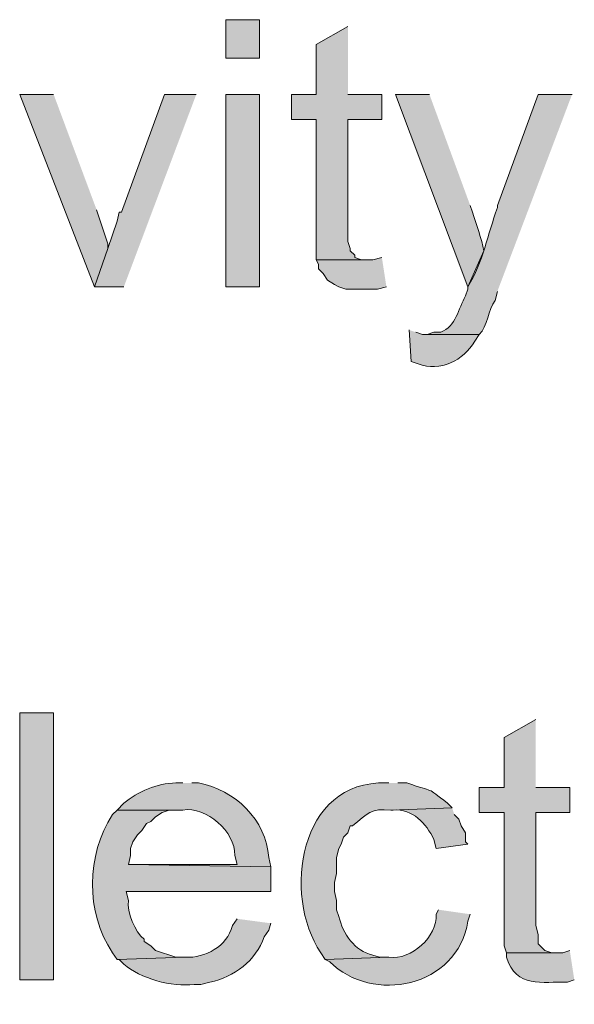
# Model space of a CAD drawing. Units: inches. Extents: x 0 to 210, y 0 to 297.
# Drawn here: x 137 to 143, y 76 to 85 of the extents above; entities that cross this region are included whole.
import ezdxf

# ---------------------------------------------------------------- set-up
doc = ezdxf.new("R2010")
doc.units = ezdxf.units.IN
doc.header["$MEASUREMENT"] = 0
doc.layers.add('Layer 1', color=7, linetype='Continuous')

# ---------------------------------------------------------------- blocks, each defined once
blk = doc.blocks.new('block 4')
at = {"layer": 'Layer 1', "true_color": 0xffffff}
h = blk.add_hatch(color=7, dxfattribs=at)
h.dxf.hatch_style = 2
h.paths.add_polyline_path([(139.3825, 84.7584), (139.7, 84.7584), (139.7, 85.1182), (139.3825, 85.1182)])
for points in [[(140.5255, 85.0547), (140.2292, 84.8854), (140.2292, 84.4197), (139.9963, 84.4197), (139.9963, 84.1869), (140.2292, 84.1869), (140.2292, 82.8746), (140.6948, 82.8746), (140.6525, 82.8746), (140.589, 82.8957), (140.589, 82.9169), (140.5467, 82.9592), (140.5467, 82.9804), (140.5255, 83.0439), (140.5255, 84.1869), (140.843, 84.1869), (140.843, 84.4197), (140.5255, 84.4197)], [(137.7738, 84.4197), (137.4563, 84.4197), (138.1548, 82.6206), (138.2818, 82.9804), (138.2818, 83.0227), (138.176, 83.3402)], [(139.1073, 84.4197), (138.811, 84.4197), (138.4088, 83.3191), (138.3877, 83.3191), (138.3665, 83.2344), (138.2818, 82.9804), (138.1548, 82.6206), (138.43, 82.6206)], [(140.843, 82.8957), (140.7583, 82.8745), (140.2292, 82.8745), (140.2503, 82.8322), (140.2503, 82.7899), (140.2927, 82.7475), (140.335, 82.6841), (140.3985, 82.6417), (140.4408, 82.6205), (140.5043, 82.5994), (140.8007, 82.5994), (140.8853, 82.6205)], [(142.2823, 78.5777), (141.986, 78.4084), (141.986, 77.9427), (141.7532, 77.9427), (141.7532, 77.7099), (141.986, 77.7099), (141.986, 76.4611), (142.0072, 76.3976), (142.4728, 76.3976), (142.4305, 76.3976), (142.367, 76.4187), (142.3035, 76.4822), (142.3035, 76.5669), (142.2823, 76.6516), (142.2823, 77.7099), (142.5998, 77.7099), (142.5998, 77.9427), (142.2823, 77.9427)]]:
    blk.add_hatch(color=7, dxfattribs=at).paths.add_polyline_path(points)
h = blk.add_hatch(color=7, dxfattribs=at)
h.dxf.hatch_style = 2
h.paths.add_polyline_path([(139.3825, 82.6206), (139.7, 82.6206), (139.7, 84.4197), (139.3825, 84.4197)])
h = blk.add_hatch(color=7, dxfattribs=at)
edge = h.paths.add_edge_path()
edge.add_spline(control_points=[(141.2875, 84.4197), (141.2875, 84.4197), (140.97, 84.4197), (140.97, 84.4197), (140.97, 84.4197), (141.6473, 82.6206), (141.6473, 82.6206), (141.6473, 82.6206), (141.7955, 82.9592), (141.7955, 82.9592), (141.7771, 83.0672), (141.7249, 83.2122), (141.6897, 83.3191), (141.6897, 83.3191), (141.6685, 83.3826), (141.6685, 83.3826)], knot_values=[0, 0, 0, 0, 0.352778, 0.352778, 0.352778, 0.705556, 0.705556, 0.705556, 1.058333, 1.058333, 1.058333, 1.411111, 1.411111, 1.411111, 1.763889, 1.763889, 1.763889, 1.763889], degree=3, periodic=0)
edge.add_line((141.6685, 83.3826), (141.2875, 84.4197))
h = blk.add_hatch(color=7, dxfattribs=at)
edge = h.paths.add_edge_path()
edge.add_spline(control_points=[(142.621, 84.4197), (142.621, 84.4197), (142.3035, 84.4197), (142.3035, 84.4197), (142.3035, 84.4197), (141.9225, 83.3826), (141.9225, 83.3826), (141.9225, 83.3826), (141.9225, 83.3614), (141.9225, 83.3614), (141.8322, 83.1102), (141.7902, 82.8559), (141.6473, 82.6206), (141.6473, 82.6206), (141.6473, 82.5994), (141.6473, 82.5994), (141.6473, 82.5994), (141.6262, 82.5359), (141.6262, 82.5359), (141.5556, 82.4174), (141.5387, 82.254), (141.3933, 82.1972), (141.3933, 82.1972), (141.3298, 82.1972), (141.3298, 82.1972), (141.3298, 82.1972), (141.2663, 82.1761), (141.2663, 82.1761), (141.2663, 82.1761), (141.7532, 82.1761), (141.7532, 82.1761), (141.8304, 82.2498), (141.8392, 82.4096), (141.9013, 82.4936), (141.9013, 82.4936), (141.9225, 82.5782), (141.9225, 82.5782)], knot_values=[0, 0, 0, 0, 0.352778, 0.352778, 0.352778, 0.705556, 0.705556, 0.705556, 1.058333, 1.058333, 1.058333, 1.411111, 1.411111, 1.411111, 1.763889, 1.763889, 1.763889, 2.116667, 2.116667, 2.116667, 2.469444, 2.469444, 2.469444, 2.822222, 2.822222, 2.822222, 3.175, 3.175, 3.175, 3.527778, 3.527778, 3.527778, 3.880556, 3.880556, 3.880556, 4.233333, 4.233333, 4.233333, 4.233333], degree=3, periodic=0)
edge.add_line((141.9225, 82.5782), (142.621, 84.4197))
h = blk.add_hatch(color=7, dxfattribs=at)
edge = h.paths.add_edge_path()
edge.add_spline(control_points=[(141.097, 82.2184), (141.097, 82.2184), (141.1182, 81.9221), (141.1182, 81.9221), (141.1182, 81.9221), (141.1817, 81.9009), (141.1817, 81.9009), (141.3866, 81.8215), (141.6068, 81.9351), (141.7108, 82.1126), (141.7108, 82.1126), (141.7532, 82.1761), (141.7532, 82.1761), (141.7532, 82.1761), (141.224, 82.1761), (141.224, 82.1761), (141.224, 82.1761), (141.1605, 82.1972), (141.1605, 82.1972)], knot_values=[0, 0, 0, 0, 0.352778, 0.352778, 0.352778, 0.705556, 0.705556, 0.705556, 1.058333, 1.058333, 1.058333, 1.411111, 1.411111, 1.411111, 1.763889, 1.763889, 1.763889, 2.116667, 2.116667, 2.116667, 2.116667], degree=3, periodic=0)
edge.add_line((141.1605, 82.1972), (141.097, 82.2184))
h = blk.add_hatch(color=7, dxfattribs=at)
h.dxf.hatch_style = 2
h.paths.add_polyline_path([(137.4563, 76.1436), (137.7738, 76.1436), (137.7738, 78.6412), (137.4563, 78.6412)])
h = blk.add_hatch(color=7, dxfattribs=at)
edge = h.paths.add_edge_path()
edge.add_spline(control_points=[(138.9803, 77.9851), (138.9803, 77.9851), (138.9168, 77.9851), (138.9168, 77.9851), (138.7418, 77.9836), (138.5602, 77.9007), (138.43, 77.7946), (138.43, 77.7946), (138.3665, 77.7311), (138.3665, 77.7311), (138.3665, 77.7311), (138.9803, 77.7311), (138.9803, 77.7311), (139.2033, 77.7691), (139.4732, 77.5282), (139.4672, 77.3077), (139.4672, 77.3077), (139.4883, 77.2231), (139.4883, 77.2231), (139.4883, 77.2231), (138.4723, 77.2231), (138.4723, 77.2231), (138.4723, 77.2231), (139.8058, 77.2019), (139.8058, 77.2019), (139.8058, 77.2019), (139.7847, 77.2866), (139.7847, 77.2866), (139.7624, 77.639), (139.4682, 77.9205), (139.1285, 77.9851), (139.1285, 77.9851), (139.065, 77.9851), (139.065, 77.9851)], knot_values=[0, 0, 0, 0, 0.352778, 0.352778, 0.352778, 0.705556, 0.705556, 0.705556, 1.058333, 1.058333, 1.058333, 1.411111, 1.411111, 1.411111, 1.763889, 1.763889, 1.763889, 2.116667, 2.116667, 2.116667, 2.469444, 2.469444, 2.469444, 2.822222, 2.822222, 2.822222, 3.175, 3.175, 3.175, 3.527778, 3.527778, 3.527778, 3.880556, 3.880556, 3.880556, 3.880556], degree=3, periodic=0)
edge.add_line((139.065, 77.9851), (138.9803, 77.9851))
h = blk.add_hatch(color=7, dxfattribs=at)
edge = h.paths.add_edge_path()
edge.add_spline(control_points=[(140.9065, 77.9851), (140.9065, 77.9851), (140.8853, 77.9851), (140.8853, 77.9851), (140.0665, 78.0122), (139.9092, 76.9373), (140.2715, 76.3976), (140.2715, 76.3976), (140.3138, 76.3341), (140.3138, 76.3341), (140.3138, 76.3341), (140.9065, 76.3552), (140.9065, 76.3552), (140.9065, 76.3552), (140.8218, 76.3552), (140.8218, 76.3552), (140.8218, 76.3552), (140.7583, 76.3764), (140.7583, 76.3764), (140.5869, 76.4131), (140.4782, 76.5743), (140.4408, 76.7362), (140.4408, 76.7362), (140.4197, 76.7997), (140.4197, 76.7997), (140.4197, 76.7997), (140.4197, 76.8844), (140.4197, 76.8844), (140.4197, 76.8844), (140.3985, 76.9691), (140.3985, 76.9691), (140.3985, 76.9691), (140.3985, 77.0537), (140.3985, 77.0537), (140.3985, 77.0537), (140.4197, 77.1384), (140.4197, 77.1384), (140.4197, 77.1384), (140.4197, 77.2866), (140.4197, 77.2866), (140.4197, 77.2866), (140.4408, 77.3712), (140.4408, 77.3712), (140.4408, 77.3712), (140.462, 77.4136), (140.462, 77.4136), (140.462, 77.4136), (140.4832, 77.4771), (140.4832, 77.4771), (140.4832, 77.4771), (140.5255, 77.5194), (140.5255, 77.5194), (140.5255, 77.5194), (140.5467, 77.5829), (140.5467, 77.5829), (140.5467, 77.5829), (140.5678, 77.5829), (140.5678, 77.5829), (140.7114, 77.7046), (140.74, 77.7476), (140.9277, 77.7311), (140.9277, 77.7311), (141.4992, 77.7522), (141.4992, 77.7522), (141.4992, 77.7522), (141.4568, 77.7946), (141.4568, 77.7946), (141.2455, 77.9593), (141.3492, 77.8887), (141.0758, 77.9851), (141.0758, 77.9851), (140.9912, 77.9851), (140.9912, 77.9851)], knot_values=[0, 0, 0, 0, 0.352778, 0.352778, 0.352778, 0.705556, 0.705556, 0.705556, 1.058333, 1.058333, 1.058333, 1.411111, 1.411111, 1.411111, 1.763889, 1.763889, 1.763889, 2.116667, 2.116667, 2.116667, 2.469444, 2.469444, 2.469444, 2.822222, 2.822222, 2.822222, 3.175, 3.175, 3.175, 3.527778, 3.527778, 3.527778, 3.880556, 3.880556, 3.880556, 4.233333, 4.233333, 4.233333, 4.586111, 4.586111, 4.586111, 4.938889, 4.938889, 4.938889, 5.291667, 5.291667, 5.291667, 5.644444, 5.644444, 5.644444, 5.997222, 5.997222, 5.997222, 6.35, 6.35, 6.35, 6.702778, 6.702778, 6.702778, 7.055556, 7.055556, 7.055556, 7.408333, 7.408333, 7.408333, 7.761111, 7.761111, 7.761111, 8.113889, 8.113889, 8.113889, 8.466667, 8.466667, 8.466667, 8.466667], degree=3, periodic=0)
edge.add_line((140.9912, 77.9851), (140.9065, 77.9851))
h = blk.add_hatch(color=7, dxfattribs=at)
edge = h.paths.add_edge_path()
edge.add_spline(control_points=[(138.3665, 77.7311), (138.3665, 77.7311), (138.3242, 77.6887), (138.3242, 77.6887), (138.0793, 77.3088), (138.0698, 76.7775), (138.3242, 76.3975), (138.3242, 76.3975), (138.3665, 76.3341), (138.3665, 76.3341), (138.3665, 76.3341), (139.0015, 76.3552), (139.0015, 76.3552), (139.0015, 76.3552), (138.9168, 76.3552), (138.9168, 76.3552), (138.9168, 76.3552), (138.7263, 76.4187), (138.7263, 76.4187), (138.7263, 76.4187), (138.684, 76.4611), (138.684, 76.4611), (138.684, 76.4611), (138.6205, 76.5034), (138.6205, 76.5034), (138.6205, 76.5034), (138.6205, 76.5245), (138.6205, 76.5245), (138.533, 76.5877), (138.4586, 76.7828), (138.4723, 76.8844), (138.4723, 76.8844), (138.4512, 76.9691), (138.4512, 76.9691), (138.4512, 76.9691), (139.8058, 76.9691), (139.8058, 76.9691), (139.8058, 76.9691), (139.8058, 77.2019), (139.8058, 77.2019), (139.8058, 77.2019), (138.4723, 77.2231), (138.4723, 77.2231), (138.4723, 77.2231), (138.4935, 77.3077), (138.4935, 77.3077), (138.4935, 77.3077), (138.4935, 77.3712), (138.4935, 77.3712), (138.4935, 77.3712), (138.5147, 77.4347), (138.5147, 77.4347), (138.5147, 77.4347), (138.557, 77.4982), (138.557, 77.4982), (138.557, 77.4982), (138.5993, 77.5406), (138.5993, 77.5406), (138.5993, 77.5406), (138.6417, 77.6041), (138.6417, 77.6041), (138.6417, 77.6041), (138.684, 77.6252), (138.684, 77.6252), (138.684, 77.6252), (138.7263, 77.6676), (138.7263, 77.6676), (138.7263, 77.6676), (138.7898, 77.7099), (138.7898, 77.7099), (138.7898, 77.7099), (138.8533, 77.7311), (138.8533, 77.7311), (138.8533, 77.7311), (138.9803, 77.7311), (138.9803, 77.7311)], knot_values=[0, 0, 0, 0, 0.352778, 0.352778, 0.352778, 0.705556, 0.705556, 0.705556, 1.058333, 1.058333, 1.058333, 1.411111, 1.411111, 1.411111, 1.763889, 1.763889, 1.763889, 2.116667, 2.116667, 2.116667, 2.469444, 2.469444, 2.469444, 2.822222, 2.822222, 2.822222, 3.175, 3.175, 3.175, 3.527778, 3.527778, 3.527778, 3.880556, 3.880556, 3.880556, 4.233333, 4.233333, 4.233333, 4.586111, 4.586111, 4.586111, 4.938889, 4.938889, 4.938889, 5.291667, 5.291667, 5.291667, 5.644444, 5.644444, 5.644444, 5.997222, 5.997222, 5.997222, 6.35, 6.35, 6.35, 6.702778, 6.702778, 6.702778, 7.055556, 7.055556, 7.055556, 7.408333, 7.408333, 7.408333, 7.761111, 7.761111, 7.761111, 8.113889, 8.113889, 8.113889, 8.466667, 8.466667, 8.466667, 8.819444, 8.819444, 8.819444, 8.819444], degree=3, periodic=0)
edge.add_line((138.9803, 77.7311), (138.3665, 77.7311))
h = blk.add_hatch(color=7, dxfattribs=at)
edge = h.paths.add_edge_path()
edge.add_spline(control_points=[(141.4992, 77.7522), (141.4992, 77.7522), (140.9277, 77.731), (140.9277, 77.731), (140.9277, 77.731), (140.9488, 77.731), (140.9488, 77.731), (141.1319, 77.7452), (141.2558, 77.6048), (141.3298, 77.4559), (141.3298, 77.4559), (141.351, 77.3712), (141.351, 77.3712), (141.351, 77.3712), (141.6473, 77.4136), (141.6473, 77.4136), (141.6473, 77.4136), (141.6262, 77.4347), (141.6262, 77.4347), (141.6262, 77.4347), (141.6262, 77.5194), (141.6262, 77.5194), (141.6262, 77.5194), (141.5838, 77.5829), (141.5838, 77.5829), (141.5838, 77.5829), (141.5627, 77.6464), (141.5627, 77.6464), (141.5627, 77.6464), (141.5203, 77.6887), (141.5203, 77.6887)], knot_values=[0, 0, 0, 0, 0.352778, 0.352778, 0.352778, 0.705556, 0.705556, 0.705556, 1.058333, 1.058333, 1.058333, 1.411111, 1.411111, 1.411111, 1.763889, 1.763889, 1.763889, 2.116667, 2.116667, 2.116667, 2.469444, 2.469444, 2.469444, 2.822222, 2.822222, 2.822222, 3.175, 3.175, 3.175, 3.527778, 3.527778, 3.527778, 3.527778], degree=3, periodic=0)
edge.add_line((141.5203, 77.6887), (141.4992, 77.7522))
h = blk.add_hatch(color=7, dxfattribs=at)
edge = h.paths.add_edge_path()
edge.add_spline(control_points=[(141.3722, 76.7997), (141.3722, 76.7997), (141.351, 76.7574), (141.351, 76.7574), (141.3591, 76.5478), (141.1242, 76.3274), (140.9065, 76.3552), (140.9065, 76.3552), (140.3138, 76.3341), (140.3138, 76.3341), (140.3138, 76.3341), (140.3562, 76.3129), (140.3562, 76.3129), (140.7506, 75.9157), (141.5514, 76.0712), (141.6473, 76.6939), (141.6473, 76.6939), (141.6685, 76.7574), (141.6685, 76.7574)], knot_values=[0, 0, 0, 0, 0.352778, 0.352778, 0.352778, 0.705556, 0.705556, 0.705556, 1.058333, 1.058333, 1.058333, 1.411111, 1.411111, 1.411111, 1.763889, 1.763889, 1.763889, 2.116667, 2.116667, 2.116667, 2.116667], degree=3, periodic=0)
edge.add_line((141.6685, 76.7574), (141.3722, 76.7997))
h = blk.add_hatch(color=7, dxfattribs=at)
edge = h.paths.add_edge_path()
edge.add_spline(control_points=[(139.4883, 76.7151), (139.4883, 76.7151), (139.446, 76.6516), (139.446, 76.6516), (139.3924, 76.4547), (139.1948, 76.3478), (139.0015, 76.3552), (139.0015, 76.3552), (138.3665, 76.3341), (138.3665, 76.3341), (138.3665, 76.3341), (138.3877, 76.3341), (138.3877, 76.3341), (138.3877, 76.3341), (138.43, 76.2917), (138.43, 76.2917), (138.5813, 76.1555), (138.8805, 76.0755), (139.0862, 76.1012), (139.0862, 76.1012), (139.1497, 76.1012), (139.1497, 76.1012), (139.1497, 76.1012), (139.2343, 76.1224), (139.2343, 76.1224), (139.4647, 76.1718), (139.6619, 76.3221), (139.7423, 76.5457), (139.7423, 76.5457), (139.7847, 76.6092), (139.7847, 76.6092), (139.7847, 76.6092), (139.8058, 76.6727), (139.8058, 76.6727)], knot_values=[0, 0, 0, 0, 0.352778, 0.352778, 0.352778, 0.705556, 0.705556, 0.705556, 1.058333, 1.058333, 1.058333, 1.411111, 1.411111, 1.411111, 1.763889, 1.763889, 1.763889, 2.116667, 2.116667, 2.116667, 2.469444, 2.469444, 2.469444, 2.822222, 2.822222, 2.822222, 3.175, 3.175, 3.175, 3.527778, 3.527778, 3.527778, 3.880556, 3.880556, 3.880556, 3.880556], degree=3, periodic=0)
edge.add_line((139.8058, 76.6727), (139.4883, 76.7151))
h = blk.add_hatch(color=7, dxfattribs=at)
edge = h.paths.add_edge_path()
edge.add_spline(control_points=[(142.5998, 76.4187), (142.5998, 76.4187), (142.5363, 76.3975), (142.5363, 76.3975), (142.5363, 76.3975), (142.0072, 76.3975), (142.0072, 76.3975), (142.0072, 76.3975), (142.0072, 76.3552), (142.0072, 76.3552), (142.0989, 76.0631), (142.3419, 76.1298), (142.5787, 76.1224), (142.5787, 76.1224), (142.6422, 76.1435), (142.6422, 76.1435)], knot_values=[0, 0, 0, 0, 0.352778, 0.352778, 0.352778, 0.705556, 0.705556, 0.705556, 1.058333, 1.058333, 1.058333, 1.411111, 1.411111, 1.411111, 1.763889, 1.763889, 1.763889, 1.763889], degree=3, periodic=0)
edge.add_line((142.6422, 76.1435), (142.5998, 76.4187))
at = {"layer": 'Layer 1', "lineweight": 0}
for points in [[(139.3825, 84.7584), (139.7, 84.7584), (139.7, 85.1182), (139.3825, 85.1182), (139.3825, 84.7584)], [(140.5255, 85.0547), (140.2292, 84.8854), (140.2292, 84.4197), (139.9963, 84.4197), (139.9963, 84.1869), (140.2292, 84.1869), (140.2292, 82.8746), (140.6948, 82.8746), (140.6525, 82.8746), (140.589, 82.8957), (140.589, 82.9169), (140.5467, 82.9592), (140.5467, 82.9804), (140.5255, 83.0439), (140.5255, 84.1869), (140.843, 84.1869), (140.843, 84.4197), (140.5255, 84.4197)], [(137.7738, 84.4197), (137.4563, 84.4197), (138.1548, 82.6206), (138.2818, 82.9804), (138.2818, 83.0227), (138.176, 83.3402)], [(139.1073, 84.4197), (138.811, 84.4197), (138.4088, 83.3191), (138.3877, 83.3191), (138.3665, 83.2344), (138.2818, 82.9804), (138.1548, 82.6206), (138.43, 82.6206)], [(139.3825, 82.6206), (139.7, 82.6206), (139.7, 84.4197), (139.3825, 84.4197), (139.3825, 82.6206)], [(140.843, 82.8957), (140.7583, 82.8745), (140.2292, 82.8745), (140.2503, 82.8322), (140.2503, 82.7899), (140.2927, 82.7475), (140.335, 82.6841), (140.3985, 82.6417), (140.4408, 82.6205), (140.5043, 82.5994), (140.8007, 82.5994), (140.8853, 82.6205)], [(137.4563, 76.1436), (137.7738, 76.1436), (137.7738, 78.6412), (137.4563, 78.6412), (137.4563, 76.1436)], [(142.2823, 78.5777), (141.986, 78.4084), (141.986, 77.9427), (141.7532, 77.9427), (141.7532, 77.7099), (141.986, 77.7099), (141.986, 76.4611), (142.0072, 76.3976), (142.4728, 76.3976), (142.4305, 76.3976), (142.367, 76.4187), (142.3035, 76.4822), (142.3035, 76.5669), (142.2823, 76.6516), (142.2823, 77.7099), (142.5998, 77.7099), (142.5998, 77.9427), (142.2823, 77.9427)]]:
    blk.add_lwpolyline(points, dxfattribs=at)
for points, knots in [([(141.2875, 84.4197), (141.2875, 84.4197), (140.97, 84.4197), (140.97, 84.4197), (140.97, 84.4197), (141.6473, 82.6206), (141.6473, 82.6206), (141.6473, 82.6206), (141.7955, 82.9592), (141.7955, 82.9592), (141.7771, 83.0672), (141.7249, 83.2122), (141.6897, 83.3191), (141.6897, 83.3191), (141.6685, 83.3826), (141.6685, 83.3826)], [0, 0, 0, 0, 1, 1, 1, 2, 2, 2, 3, 3, 3, 4, 4, 4, 5, 5, 5, 5]), ([(142.621, 84.4197), (142.621, 84.4197), (142.3035, 84.4197), (142.3035, 84.4197), (142.3035, 84.4197), (141.9225, 83.3826), (141.9225, 83.3826), (141.9225, 83.3826), (141.9225, 83.3614), (141.9225, 83.3614), (141.8322, 83.1102), (141.7902, 82.8559), (141.6473, 82.6206), (141.6473, 82.6206), (141.6473, 82.5994), (141.6473, 82.5994), (141.6473, 82.5994), (141.6262, 82.5359), (141.6262, 82.5359), (141.5556, 82.4174), (141.5387, 82.254), (141.3933, 82.1972), (141.3933, 82.1972), (141.3298, 82.1972), (141.3298, 82.1972), (141.3298, 82.1972), (141.2663, 82.1761), (141.2663, 82.1761), (141.2663, 82.1761), (141.7532, 82.1761), (141.7532, 82.1761), (141.8304, 82.2498), (141.8392, 82.4096), (141.9013, 82.4936), (141.9013, 82.4936), (141.9225, 82.5782), (141.9225, 82.5782)], [0, 0, 0, 0, 1, 1, 1, 2, 2, 2, 3, 3, 3, 4, 4, 4, 5, 5, 5, 6, 6, 6, 7, 7, 7, 8, 8, 8, 9, 9, 9, 10, 10, 10, 11, 11, 11, 12, 12, 12, 12]), ([(141.097, 82.2184), (141.097, 82.2184), (141.1182, 81.9221), (141.1182, 81.9221), (141.1182, 81.9221), (141.1817, 81.9009), (141.1817, 81.9009), (141.3866, 81.8215), (141.6068, 81.9351), (141.7108, 82.1126), (141.7108, 82.1126), (141.7532, 82.1761), (141.7532, 82.1761), (141.7532, 82.1761), (141.224, 82.1761), (141.224, 82.1761), (141.224, 82.1761), (141.1605, 82.1972), (141.1605, 82.1972)], [0, 0, 0, 0, 1, 1, 1, 2, 2, 2, 3, 3, 3, 4, 4, 4, 5, 5, 5, 6, 6, 6, 6]), ([(138.9803, 77.9851), (138.9803, 77.9851), (138.9168, 77.9851), (138.9168, 77.9851), (138.7418, 77.9836), (138.5602, 77.9007), (138.43, 77.7946), (138.43, 77.7946), (138.3665, 77.7311), (138.3665, 77.7311), (138.3665, 77.7311), (138.9803, 77.7311), (138.9803, 77.7311), (139.2033, 77.7691), (139.4732, 77.5282), (139.4672, 77.3077), (139.4672, 77.3077), (139.4883, 77.2231), (139.4883, 77.2231), (139.4883, 77.2231), (138.4723, 77.2231), (138.4723, 77.2231), (138.4723, 77.2231), (139.8058, 77.2019), (139.8058, 77.2019), (139.8058, 77.2019), (139.7847, 77.2866), (139.7847, 77.2866), (139.7624, 77.639), (139.4682, 77.9205), (139.1285, 77.9851), (139.1285, 77.9851), (139.065, 77.9851), (139.065, 77.9851)], [0, 0, 0, 0, 1, 1, 1, 2, 2, 2, 3, 3, 3, 4, 4, 4, 5, 5, 5, 6, 6, 6, 7, 7, 7, 8, 8, 8, 9, 9, 9, 10, 10, 10, 11, 11, 11, 11]), ([(140.9065, 77.9851), (140.9065, 77.9851), (140.8853, 77.9851), (140.8853, 77.9851), (140.0665, 78.0122), (139.9092, 76.9373), (140.2715, 76.3976), (140.2715, 76.3976), (140.3138, 76.3341), (140.3138, 76.3341), (140.3138, 76.3341), (140.9065, 76.3552), (140.9065, 76.3552), (140.9065, 76.3552), (140.8218, 76.3552), (140.8218, 76.3552), (140.8218, 76.3552), (140.7583, 76.3764), (140.7583, 76.3764), (140.5869, 76.4131), (140.4782, 76.5743), (140.4408, 76.7362), (140.4408, 76.7362), (140.4197, 76.7997), (140.4197, 76.7997), (140.4197, 76.7997), (140.4197, 76.8844), (140.4197, 76.8844), (140.4197, 76.8844), (140.3985, 76.9691), (140.3985, 76.9691), (140.3985, 76.9691), (140.3985, 77.0537), (140.3985, 77.0537), (140.3985, 77.0537), (140.4197, 77.1384), (140.4197, 77.1384), (140.4197, 77.1384), (140.4197, 77.2866), (140.4197, 77.2866), (140.4197, 77.2866), (140.4408, 77.3712), (140.4408, 77.3712), (140.4408, 77.3712), (140.462, 77.4136), (140.462, 77.4136), (140.462, 77.4136), (140.4832, 77.4771), (140.4832, 77.4771), (140.4832, 77.4771), (140.5255, 77.5194), (140.5255, 77.5194), (140.5255, 77.5194), (140.5467, 77.5829), (140.5467, 77.5829), (140.5467, 77.5829), (140.5678, 77.5829), (140.5678, 77.5829), (140.7114, 77.7046), (140.74, 77.7476), (140.9277, 77.7311), (140.9277, 77.7311), (141.4992, 77.7522), (141.4992, 77.7522), (141.4992, 77.7522), (141.4568, 77.7946), (141.4568, 77.7946), (141.2455, 77.9593), (141.3492, 77.8887), (141.0758, 77.9851), (141.0758, 77.9851), (140.9912, 77.9851), (140.9912, 77.9851)], [0, 0, 0, 0, 1, 1, 1, 2, 2, 2, 3, 3, 3, 4, 4, 4, 5, 5, 5, 6, 6, 6, 7, 7, 7, 8, 8, 8, 9, 9, 9, 10, 10, 10, 11, 11, 11, 12, 12, 12, 13, 13, 13, 14, 14, 14, 15, 15, 15, 16, 16, 16, 17, 17, 17, 18, 18, 18, 19, 19, 19, 20, 20, 20, 21, 21, 21, 22, 22, 22, 23, 23, 23, 24, 24, 24, 24]), ([(138.3665, 77.7311), (138.3665, 77.7311), (138.3242, 77.6887), (138.3242, 77.6887), (138.0793, 77.3088), (138.0698, 76.7775), (138.3242, 76.3975), (138.3242, 76.3975), (138.3665, 76.3341), (138.3665, 76.3341), (138.3665, 76.3341), (139.0015, 76.3552), (139.0015, 76.3552), (139.0015, 76.3552), (138.9168, 76.3552), (138.9168, 76.3552), (138.9168, 76.3552), (138.7263, 76.4187), (138.7263, 76.4187), (138.7263, 76.4187), (138.684, 76.4611), (138.684, 76.4611), (138.684, 76.4611), (138.6205, 76.5034), (138.6205, 76.5034), (138.6205, 76.5034), (138.6205, 76.5245), (138.6205, 76.5245), (138.533, 76.5877), (138.4586, 76.7828), (138.4723, 76.8844), (138.4723, 76.8844), (138.4512, 76.9691), (138.4512, 76.9691), (138.4512, 76.9691), (139.8058, 76.9691), (139.8058, 76.9691), (139.8058, 76.9691), (139.8058, 77.2019), (139.8058, 77.2019), (139.8058, 77.2019), (138.4723, 77.2231), (138.4723, 77.2231), (138.4723, 77.2231), (138.4935, 77.3077), (138.4935, 77.3077), (138.4935, 77.3077), (138.4935, 77.3712), (138.4935, 77.3712), (138.4935, 77.3712), (138.5147, 77.4347), (138.5147, 77.4347), (138.5147, 77.4347), (138.557, 77.4982), (138.557, 77.4982), (138.557, 77.4982), (138.5993, 77.5406), (138.5993, 77.5406), (138.5993, 77.5406), (138.6417, 77.6041), (138.6417, 77.6041), (138.6417, 77.6041), (138.684, 77.6252), (138.684, 77.6252), (138.684, 77.6252), (138.7263, 77.6676), (138.7263, 77.6676), (138.7263, 77.6676), (138.7898, 77.7099), (138.7898, 77.7099), (138.7898, 77.7099), (138.8533, 77.7311), (138.8533, 77.7311), (138.8533, 77.7311), (138.9803, 77.7311), (138.9803, 77.7311)], [0, 0, 0, 0, 1, 1, 1, 2, 2, 2, 3, 3, 3, 4, 4, 4, 5, 5, 5, 6, 6, 6, 7, 7, 7, 8, 8, 8, 9, 9, 9, 10, 10, 10, 11, 11, 11, 12, 12, 12, 13, 13, 13, 14, 14, 14, 15, 15, 15, 16, 16, 16, 17, 17, 17, 18, 18, 18, 19, 19, 19, 20, 20, 20, 21, 21, 21, 22, 22, 22, 23, 23, 23, 24, 24, 24, 25, 25, 25, 25]), ([(141.4992, 77.7522), (141.4992, 77.7522), (140.9277, 77.731), (140.9277, 77.731), (140.9277, 77.731), (140.9488, 77.731), (140.9488, 77.731), (141.1319, 77.7452), (141.2558, 77.6048), (141.3298, 77.4559), (141.3298, 77.4559), (141.351, 77.3712), (141.351, 77.3712), (141.351, 77.3712), (141.6473, 77.4136), (141.6473, 77.4136), (141.6473, 77.4136), (141.6262, 77.4347), (141.6262, 77.4347), (141.6262, 77.4347), (141.6262, 77.5194), (141.6262, 77.5194), (141.6262, 77.5194), (141.5838, 77.5829), (141.5838, 77.5829), (141.5838, 77.5829), (141.5627, 77.6464), (141.5627, 77.6464), (141.5627, 77.6464), (141.5203, 77.6887), (141.5203, 77.6887)], [0, 0, 0, 0, 1, 1, 1, 2, 2, 2, 3, 3, 3, 4, 4, 4, 5, 5, 5, 6, 6, 6, 7, 7, 7, 8, 8, 8, 9, 9, 9, 10, 10, 10, 10]), ([(141.3722, 76.7997), (141.3722, 76.7997), (141.351, 76.7574), (141.351, 76.7574), (141.3591, 76.5478), (141.1242, 76.3274), (140.9065, 76.3552), (140.9065, 76.3552), (140.3138, 76.3341), (140.3138, 76.3341), (140.3138, 76.3341), (140.3562, 76.3129), (140.3562, 76.3129), (140.7506, 75.9157), (141.5514, 76.0712), (141.6473, 76.6939), (141.6473, 76.6939), (141.6685, 76.7574), (141.6685, 76.7574)], [0, 0, 0, 0, 1, 1, 1, 2, 2, 2, 3, 3, 3, 4, 4, 4, 5, 5, 5, 6, 6, 6, 6]), ([(139.4883, 76.7151), (139.4883, 76.7151), (139.446, 76.6516), (139.446, 76.6516), (139.3924, 76.4547), (139.1948, 76.3478), (139.0015, 76.3552), (139.0015, 76.3552), (138.3665, 76.3341), (138.3665, 76.3341), (138.3665, 76.3341), (138.3877, 76.3341), (138.3877, 76.3341), (138.3877, 76.3341), (138.43, 76.2917), (138.43, 76.2917), (138.5813, 76.1555), (138.8805, 76.0755), (139.0862, 76.1012), (139.0862, 76.1012), (139.1497, 76.1012), (139.1497, 76.1012), (139.1497, 76.1012), (139.2343, 76.1224), (139.2343, 76.1224), (139.4647, 76.1718), (139.6619, 76.3221), (139.7423, 76.5457), (139.7423, 76.5457), (139.7847, 76.6092), (139.7847, 76.6092), (139.7847, 76.6092), (139.8058, 76.6727), (139.8058, 76.6727)], [0, 0, 0, 0, 1, 1, 1, 2, 2, 2, 3, 3, 3, 4, 4, 4, 5, 5, 5, 6, 6, 6, 7, 7, 7, 8, 8, 8, 9, 9, 9, 10, 10, 10, 11, 11, 11, 11]), ([(142.5998, 76.4187), (142.5998, 76.4187), (142.5363, 76.3975), (142.5363, 76.3975), (142.5363, 76.3975), (142.0072, 76.3975), (142.0072, 76.3975), (142.0072, 76.3975), (142.0072, 76.3552), (142.0072, 76.3552), (142.0989, 76.0631), (142.3419, 76.1298), (142.5787, 76.1224), (142.5787, 76.1224), (142.6422, 76.1435), (142.6422, 76.1435)], [0, 0, 0, 0, 1, 1, 1, 2, 2, 2, 3, 3, 3, 4, 4, 4, 5, 5, 5, 5])]:
    blk.add_open_spline(points, degree=3, knots=knots, dxfattribs=at)
blk = doc.blocks.new('block 2')
at = {"layer": 'Layer 1'}
blk.add_blockref('block 4', (0, 0), dxfattribs=at)

msp = doc.modelspace()

# ---------------------------------------------------------------- block references
at = {"layer": 'Layer 1'}
msp.add_blockref('block 2', (0, 0), dxfattribs=at)

doc.saveas('drawing.dxf')
